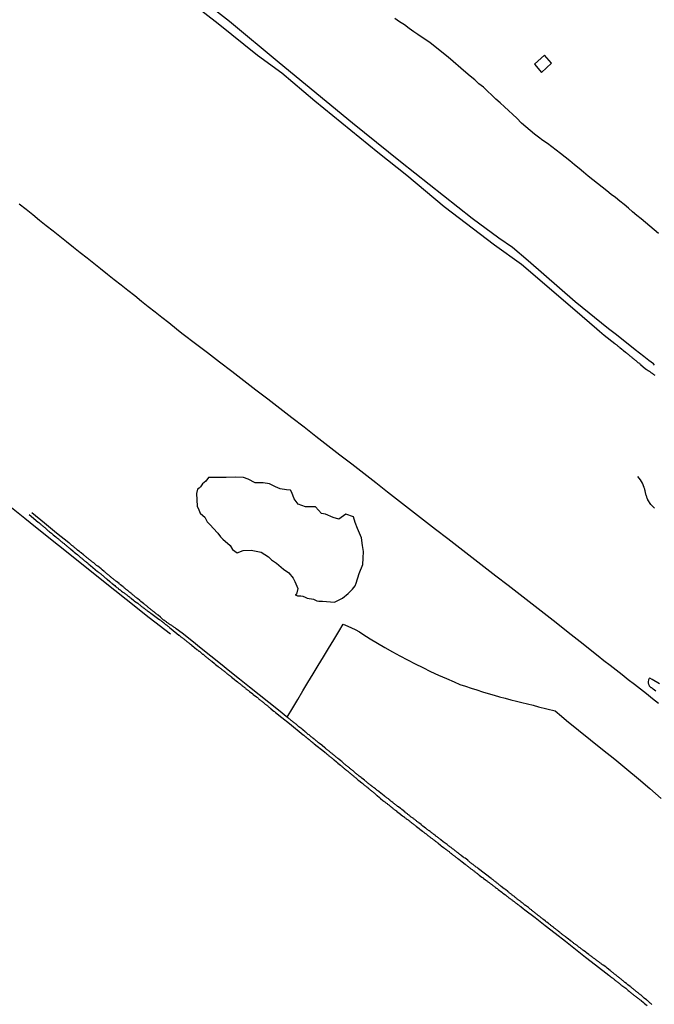
# Model space of a CAD drawing. Units: millimetres. Extents: x 190368 to 192777, y 1657663 to 1660436.
# Drawn here: x 190981 to 191230, y 1659616 to 1660002 of the extents above; entities that cross this region are included whole.
import ezdxf

# ---------------------------------------------------------------- set-up
doc = ezdxf.new("R2010")
doc.units = ezdxf.units.MM
for name, color, linetype in [('V-BANHADO', 102, 'Continuous'), ('V-EDIFICACAO', 7, 'Continuous'), ('V-LOTE', 1, 'Continuous'), ('V-REFERENCIA', 74, 'Continuous'), ('V-TALVEGUE', 140, 'Continuous')]:
    doc.layers.add(name, color=color, linetype=linetype)

msp = doc.modelspace()

# ---------------------------------------------------------------- linework, layer by layer
at = {"layer": 'V-BANHADO'}
msp.add_lwpolyline([(191050.73, 1659816.02), (191050.96, 1659811.1), (191051.63, 1659809.68), (191052.2, 1659808.36), (191053.21, 1659807.38), (191054, 1659806.72), (191054.9, 1659804.86), (191056.26, 1659803.55), (191057.27, 1659802.45), (191059.08, 1659800.48), (191060.2, 1659799.06), (191061.11, 1659798.08), (191063.93, 1659795.56), (191064.83, 1659794.03), (191066.63, 1659792.72), (191069.11, 1659793.7), (191072.16, 1659793.81), (191076.1, 1659793.04), (191079.04, 1659791.18), (191080.16, 1659789.98), (191082.19, 1659788.67), (191084.9, 1659786.37), (191086.93, 1659784.95), (191088.73, 1659782.76), (191089.3, 1659781.55), (191090.54, 1659778.71), (191089.97, 1659776.52), (191089.52, 1659776.3), (191089.83, 1659776.14), (191090.32, 1659775.91), (191091.68, 1659775.85), (191092.51, 1659775.69), (191093.34, 1659775.37), (191094.13, 1659774.95), (191096.69, 1659774.56), (191097.95, 1659773.95), (191098.71, 1659773.73), (191100.17, 1659773.79), (191104.89, 1659773.38), (191108.01, 1659774.99), (191110.26, 1659776.79), (191111.92, 1659778.46), (191112.98, 1659779.82), (191113.44, 1659780.78), (191114.57, 1659784.57), (191116.07, 1659788.21), (191116.2, 1659790.65), (191116.33, 1659793.22), (191115.94, 1659795.67), (191115.54, 1659798.62), (191113.95, 1659802.35), (191113.02, 1659804.67), (191112.36, 1659806.86), (191109.31, 1659807.88), (191106.66, 1659805.96), (191104.4, 1659806.6), (191101.36, 1659807.88), (191099.77, 1659808.14), (191097.46, 1659810.78), (191093.48, 1659810.78), (191090.7, 1659811.81), (191089.11, 1659813.99), (191088.18, 1659816.44), (191087.65, 1659817.34), (191086.06, 1659817.46), (191083.54, 1659817.85), (191081.68, 1659818.62), (191079.43, 1659819.78), (191076.91, 1659820.16), (191074.39, 1659820.16), (191073.73, 1659820.16), (191070.95, 1659821.71), (191069.22, 1659822.35), (191066.17, 1659822.48), (191062.37, 1659822.32), (191060.11, 1659822.32), (191058.52, 1659822.32), (191055.41, 1659822.25), (191054.35, 1659820.9), (191053.09, 1659819.87), (191052.29, 1659818.59), (191051.76, 1659818.14), (191051.1, 1659817.69), (191050.73, 1659816.02)], close=True, dxfattribs=at)
at = {"layer": 'V-EDIFICACAO'}
msp.add_lwpolyline([(191183.35, 1659984.62), (191186.2, 1659981.34), (191190.08, 1659984.97), (191187.29, 1659988.07), (191183.35, 1659984.62)], close=True, dxfattribs=at)
at = {"layer": 'V-LOTE'}
for points in [[(191232.09, 1659918.09), (191230.36, 1659919.52), (191228.68, 1659920.95), (191227, 1659922.38), (191225.32, 1659923.81), (191223.6, 1659925.16), (191221.92, 1659926.55), (191220.27, 1659927.98), (191218.6, 1659929.41), (191216.9, 1659930.78), (191215.23, 1659932.17), (191213.5, 1659933.46), (191211.82, 1659934.78), (191210.01, 1659936.27), (191208.18, 1659937.76), (191206.32, 1659939.19), (191204.49, 1659940.62), (191202.68, 1659942.15), (191200.87, 1659943.63), (191199.06, 1659945.11), (191197.25, 1659946.59), (191195.44, 1659948.07), (191193.63, 1659949.55), (191191.85, 1659950.79), (191190.15, 1659952.14), (191188.45, 1659953.42), (191186.69, 1659954.63), (191185.02, 1659955.87), (191183.35, 1659957.13), (191181.68, 1659958.56), (191180.01, 1659960.01), (191178.36, 1659961.44), (191176.52, 1659963.31), (191174.9, 1659964.82), (191173.23, 1659966.33), (191171.56, 1659967.84), (191169.89, 1659969.35), (191168.22, 1659970.86), (191166.6, 1659972.4), (191164.98, 1659973.94), (191163.36, 1659975.48), (191161.6, 1659976.9), (191159.95, 1659978.41), (191158.19, 1659979.86), (191156.43, 1659981.31), (191149.49, 1659987.26), (191142.48, 1659992.92), (191137.67, 1659996.18), (191136.07, 1659997.28), (191134.2, 1659998.62), (191132.33, 1659999.97), (191130.46, 1660001.23), (191128.59, 1660002.49)], [(191042.83, 1659880.5), (191039.81, 1659882.97), (191037.14, 1659885.09), (191034.47, 1659887.21), (191031.8, 1659889.33), (191029.13, 1659891.45), (191026.46, 1659893.57), (191023.79, 1659895.69), (191021.12, 1659897.81), (191018.45, 1659899.93), (191015.78, 1659902.05), (191013.11, 1659904.17), (191010.44, 1659906.29), (191007.77, 1659908.41), (191005.1, 1659910.53), (191002.43, 1659912.65), (190999.76, 1659914.77), (190997.09, 1659916.89), (190994.42, 1659919.01), (190991.77, 1659921.13), (190989.12, 1659923.25), (190986.47, 1659925.37), (190983.82, 1659927.49), (190981.17, 1659929.56)], [(191232.13, 1659733.6), (191229.71, 1659735.48), (191227.34, 1659737.35), (191224.97, 1659739.22), (191222.6, 1659741.09), (191220.21, 1659742.95), (191217.82, 1659744.81), (191215.43, 1659746.67), (191213.04, 1659748.53), (191210.66, 1659750.39), (191208.33, 1659752.24), (191201.34, 1659757.8), (191196.63, 1659761.51), (191191.88, 1659765.2), (191187.13, 1659768.89), (191182.47, 1659772.58), (191177.81, 1659776.27), (191173.03, 1659779.94), (191168.26, 1659783.61), (191163.55, 1659787.28), (191158.84, 1659790.95), (191154.13, 1659794.62), (191149.42, 1659798.29), (191144.58, 1659801.94), (191139.83, 1659805.59), (191135.14, 1659809.24), (191130.45, 1659812.89), (191125.76, 1659816.54), (191121.07, 1659820.19), (191116.38, 1659823.84), (191111.69, 1659827.49), (191107, 1659831.14), (191102.31, 1659834.79), (191097.62, 1659838.44), (191092.93, 1659842.09), (191088.2, 1659845.73), (191083.47, 1659849.37), (191078.74, 1659853.01), (191074.01, 1659856.65), (191069.28, 1659860.29), (191064.55, 1659863.93), (191059.82, 1659867.57), (191055.09, 1659871.21), (191050.31, 1659874.83), (191045.53, 1659878.45), (191044.99, 1659878.86), (191042.83, 1659880.5)], [(190978.05, 1659810.57), (190981.43, 1659807.88), (190983.3, 1659806.39), (190985.48, 1659804.61), (190992.13, 1659799.29), (190996.57, 1659795.75), (191000.99, 1659792.21), (191014.28, 1659781.58), (191023.15, 1659774.49), (191032.09, 1659767.4), (191040.5, 1659760.92)], [(191086.29, 1659728.28), (191088.49, 1659731.88), (191090.49, 1659735.2), (191092.42, 1659738.54), (191094.45, 1659741.88), (191096.48, 1659745.22), (191098.51, 1659748.56), (191100.54, 1659751.9), (191102.57, 1659755.24), (191104.58, 1659758.58), (191106.58, 1659761.92), (191108.3, 1659764.77), (191110.13, 1659763.99), (191113.04, 1659762.61), (191114.68, 1659761.72), (191116.04, 1659760.77), (191118.93, 1659759.04), (191121.81, 1659757.31), (191124.69, 1659755.58), (191127.62, 1659753.88), (191130.6, 1659752.32), (191133.5, 1659750.74), (191136.5, 1659749.21), (191139.55, 1659747.71), (191142.6, 1659746.21), (191145.68, 1659744.72), (191148.81, 1659743.35), (191151.89, 1659742.06), (191154.1, 1659741.09), (191156.33, 1659740.36), (191158.56, 1659739.63), (191160.79, 1659738.9), (191163.02, 1659738.17), (191165.27, 1659737.51), (191167.52, 1659736.91), (191169.7, 1659736.27), (191171.89, 1659735.65), (191174.09, 1659735.07), (191176.3, 1659734.56), (191178.48, 1659734), (191180.66, 1659733.44), (191182.84, 1659732.88), (191185.02, 1659732.32), (191191.53, 1659730.67), (191193.94, 1659728.6), (191195.98, 1659726.92), (191200.73, 1659723.12), (191205.43, 1659719.31), (191210.15, 1659715.5), (191214.87, 1659711.69), (191219.59, 1659707.88), (191224.19, 1659704.05), (191228.66, 1659700.2), (191233.16, 1659696.35)]]:
    msp.add_lwpolyline(points, dxfattribs=at)
at = {"layer": 'V-REFERENCIA'}
for points in [[(191041.86, 1660014.08), (191059.27, 1660000.48), (191074.62, 1659988.13), (191084.17, 1659981.19), (191097.14, 1659970.13), (191121.88, 1659949.97), (191133.25, 1659940.98), (191147.89, 1659928.73), (191167.7, 1659913.67), (191178.32, 1659906.1), (191199.18, 1659888.08), (191207.92, 1659880.63), (191208.91, 1659879.79), (191210.72, 1659878.23), (191214.95, 1659874.85), (191214.99, 1659874.85), (191215.03, 1659874.8), (191215.12, 1659874.74), (191215.18, 1659874.7), (191215.4, 1659874.55), (191215.59, 1659874.4), (191215.82, 1659874.23), (191216.03, 1659874.04), (191216.27, 1659873.84), (191216.48, 1659873.65), (191216.72, 1659873.48), (191216.91, 1659873.29), (191217.74, 1659872.65), (191218.02, 1659872.41), (191218.25, 1659872.22), (191218.36, 1659872.12), (191219.17, 1659871.46), (191219.45, 1659871.24), (191219.64, 1659871.07), (191219.88, 1659870.9), (191220.11, 1659870.71), (191220.37, 1659870.52), (191220.62, 1659870.3), (191220.86, 1659870.11), (191221.11, 1659869.9), (191221.37, 1659869.7), (191221.54, 1659869.56), (191221.8, 1659869.34), (191222.01, 1659869.13), (191222.25, 1659868.94), (191222.48, 1659868.75), (191222.71, 1659868.57), (191222.95, 1659868.38), (191223.16, 1659868.19), (191223.4, 1659868), (191223.63, 1659867.79), (191223.85, 1659867.63), (191224.02, 1659867.47), (191224.29, 1659867.27), (191224.53, 1659867.06), (191224.74, 1659866.89), (191224.98, 1659866.74), (191225, 1659866.72), (191225.07, 1659866.64), (191226.98, 1659864.95), (191227.28, 1659864.8), (191228.05, 1659864.35), (191228.2, 1659864.22), (191228.35, 1659864.11), (191228.52, 1659864.01), (191228.67, 1659863.88), (191228.82, 1659863.77), (191228.97, 1659863.67), (191229.09, 1659863.56), (191229.22, 1659863.45), (191229.37, 1659863.35), (191229.52, 1659863.24), (191229.67, 1659863.13), (191229.84, 1659863.03), (191229.99, 1659862.92), (191230.12, 1659862.81), (191230.27, 1659862.71), (191230.42, 1659862.6), (191230.57, 1659862.49)], [(191230.55, 1659866.42), (191230.05, 1659866.87), (191228.26, 1659868.23), (191226.26, 1659869.83), (191222.97, 1659872.46), (191220.17, 1659874.67), (191218.3, 1659876.12), (191215.53, 1659878.33), (191212.48, 1659880.63), (191199.42, 1659891.25), (191180.94, 1659907.36), (191174.72, 1659912.54), (191169.37, 1659916.27), (191158.89, 1659923.95), (191130.8, 1659946.24), (191111.99, 1659961.39), (191083.13, 1659985.11), (191063.73, 1660001.28), (191057.73, 1660005.94)], [(190985.04, 1659807.73), (190988.57, 1659804.75), (190988.61, 1659804.75), (190988.63, 1659804.73), (190988.67, 1659804.71), (190988.72, 1659804.67), (190988.76, 1659804.64), (190988.82, 1659804.6), (190989.01, 1659804.45), (190989.23, 1659804.26), (190989.44, 1659804.09), (190989.65, 1659803.9), (190989.89, 1659803.7), (190990.1, 1659803.53), (190990.3, 1659803.36), (190990.51, 1659803.19), (190990.72, 1659803.02), (190990.93, 1659802.83), (190991.17, 1659802.64), (190991.36, 1659802.49), (190991.6, 1659802.3), (190991.85, 1659802.08), (190992.02, 1659801.91), (190992.3, 1659801.68), (190992.54, 1659801.44), (190992.73, 1659801.29), (190992.96, 1659801.1), (190993.07, 1659801), (190993.82, 1659800.42), (190994.11, 1659800.18), (190994.35, 1659799.99), (190994.48, 1659799.84), (190995.57, 1659798.97), (190995.87, 1659798.73), (190996.06, 1659798.56), (190996.29, 1659798.37), (190996.53, 1659798.18), (190996.74, 1659797.99), (190996.95, 1659797.79), (190997.23, 1659797.6), (190997.4, 1659797.43), (190997.64, 1659797.24), (190997.89, 1659797.03), (190998.13, 1659796.85), (190998.32, 1659796.7), (190998.55, 1659796.52), (190998.77, 1659796.36), (190998.94, 1659796.19), (190999.19, 1659795.98), (190999.43, 1659795.79), (190999.64, 1659795.6), (190999.87, 1659795.4), (191000.09, 1659795.21), (191000.35, 1659795.02), (191000.54, 1659794.85), (191000.77, 1659794.66), (191001.03, 1659794.44), (191001.22, 1659794.25), (191002.29, 1659793.4), (191002.54, 1659793.18), (191002.71, 1659793.02), (191003.7, 1659792.27), (191003.97, 1659792.03), (191004.21, 1659791.82), (191004.46, 1659791.63), (191004.72, 1659791.41), (191005, 1659791.14), (191005.25, 1659790.94), (191005.45, 1659790.77), (191005.7, 1659790.58), (191005.91, 1659790.37), (191006.15, 1659790.2), (191006.36, 1659790), (191006.56, 1659789.86), (191006.81, 1659789.64), (191007.05, 1659789.45), (191007.24, 1659789.3), (191007.47, 1659789.09), (191007.69, 1659788.98), (191007.88, 1659788.79), (191008.13, 1659788.6), (191008.35, 1659788.4), (191008.46, 1659788.28), (191009.11, 1659787.8), (191011.86, 1659785.47), (191011.93, 1659785.42), (191012.1, 1659785.27), (191012.38, 1659785.08), (191012.64, 1659784.86), (191012.89, 1659784.65), (191013.15, 1659784.44), (191013.4, 1659784.22), (191013.66, 1659784.01), (191013.92, 1659783.8), (191014.17, 1659783.58), (191014.43, 1659783.37), (191014.68, 1659783.16), (191014.94, 1659782.94), (191015.2, 1659782.73), (191015.45, 1659782.51), (191015.6, 1659782.35), (191016.69, 1659781.45), (191017.03, 1659781.17), (191017.29, 1659781), (191017.5, 1659780.81), (191017.57, 1659780.73), (191018.63, 1659779.87), (191018.97, 1659779.57), (191019.25, 1659779.38), (191019.47, 1659779.19), (191019.72, 1659778.99), (191019.94, 1659778.84), (191020.17, 1659778.63), (191020.47, 1659778.4), (191020.77, 1659778.16), (191021.07, 1659777.95), (191021.34, 1659777.72), (191021.64, 1659777.48), (191021.86, 1659777.35), (191022.11, 1659777.18), (191022.37, 1659776.99), (191022.58, 1659776.82), (191022.82, 1659776.63), (191023.09, 1659776.41), (191023.37, 1659776.2), (191023.62, 1659775.99), (191023.9, 1659775.79), (191024.16, 1659775.6), (191024.37, 1659775.45), (191024.59, 1659775.26), (191024.84, 1659775.09), (191025.06, 1659774.96), (191025.12, 1659774.92), (191026.16, 1659774.04), (191026.38, 1659773.81), (191027.64, 1659772.94), (191028, 1659772.66), (191028.22, 1659772.49), (191028.47, 1659772.32), (191028.73, 1659772.1), (191028.94, 1659771.93), (191029.2, 1659771.72), (191029.41, 1659771.55), (191029.62, 1659771.4), (191029.86, 1659771.21), (191030.16, 1659770.97), (191030.45, 1659770.74), (191030.73, 1659770.52), (191030.95, 1659770.35), (191031.2, 1659770.18), (191031.42, 1659770.03), (191031.65, 1659769.84), (191031.95, 1659769.65), (191032.27, 1659769.41), (191032.53, 1659769.24), (191032.78, 1659769.05), (191032.8, 1659769.03), (191035.94, 1659766.69), (191036.04, 1659766.68), (191036.11, 1659766.62), (191036.24, 1659766.53), (191036.38, 1659766.39), (191036.58, 1659766.25), (191036.73, 1659766.13), (191036.88, 1659766.02), (191037.02, 1659765.87), (191037.22, 1659765.76), (191037.37, 1659765.66), (191037.49, 1659765.55), (191037.65, 1659765.42), (191037.77, 1659765.34), (191037.9, 1659765.23), (191038.03, 1659765.13), (191038.16, 1659765.02), (191038.3, 1659764.89), (191038.48, 1659764.76), (191038.6, 1659764.66), (191038.73, 1659764.55), (191038.88, 1659764.44), (191039.05, 1659764.31), (191039.23, 1659764.16), (191039.35, 1659764.06), (191039.5, 1659763.93), (191039.69, 1659763.8), (191039.82, 1659763.67), (191039.99, 1659763.57), (191040.12, 1659763.44), (191040.76, 1659762.87), (191043.85, 1659760.46), (191043.9, 1659760.41), (191043.96, 1659760.37), (191044, 1659760.32), (191044.11, 1659760.24), (191044.15, 1659760.22), (191044.19, 1659760.18), (191044.3, 1659760.09), (191044.45, 1659759.96), (191044.62, 1659759.81), (191044.81, 1659759.66), (191044.98, 1659759.53), (191045.18, 1659759.38), (191045.37, 1659759.24), (191045.56, 1659759.09), (191045.71, 1659758.96), (191045.84, 1659758.85), (191045.99, 1659758.72), (191046.18, 1659758.57), (191046.35, 1659758.43), (191046.5, 1659758.32), (191046.65, 1659758.19), (191046.82, 1659758.08), (191046.99, 1659757.98), (191047.14, 1659757.83), (191047.33, 1659757.7), (191047.5, 1659757.53), (191047.7, 1659757.38), (191047.89, 1659757.23), (191048.08, 1659757.08), (191048.25, 1659756.95), (191048.4, 1659756.84), (191048.53, 1659756.72), (191048.74, 1659756.59), (191048.81, 1659756.55), (191049.66, 1659755.8), (191049.87, 1659755.63), (191049.96, 1659755.55), (191050.92, 1659754.8), (191051.13, 1659754.63), (191051.3, 1659754.5), (191051.49, 1659754.33), (191051.69, 1659754.2), (191051.86, 1659754.09), (191052.01, 1659753.96), (191052.13, 1659753.86), (191052.29, 1659753.73), (191052.43, 1659753.62), (191052.6, 1659753.45), (191052.82, 1659753.28), (191052.96, 1659753.16), (191053.14, 1659753), (191053.29, 1659752.9), (191053.43, 1659752.77), (191053.59, 1659752.66), (191053.73, 1659752.54), (191053.86, 1659752.45), (191053.99, 1659752.32), (191054.16, 1659752.19), (191054.31, 1659752.09), (191054.46, 1659751.96), (191054.63, 1659751.83), (191054.78, 1659751.7), (191054.97, 1659751.55), (191055.16, 1659751.38), (191055.33, 1659751.26), (191055.49, 1659751.13), (191055.61, 1659751.02), (191055.78, 1659750.85), (191055.98, 1659750.72), (191056.14, 1659750.58), (191056.27, 1659750.46), (191056.49, 1659750.32), (191056.68, 1659750.21), (191056.74, 1659750.17), (191057.74, 1659749.31), (191057.96, 1659749.16), (191058.11, 1659749.04), (191058.22, 1659748.93), (191059.26, 1659748.1), (191059.52, 1659747.9), (191059.71, 1659747.76), (191059.86, 1659747.63), (191060.03, 1659747.48), (191060.22, 1659747.33), (191060.35, 1659747.22), (191060.5, 1659747.09), (191060.71, 1659746.94), (191060.88, 1659746.8), (191061.08, 1659746.64), (191061.22, 1659746.54), (191061.44, 1659746.39), (191061.63, 1659746.24), (191061.76, 1659746.13), (191061.95, 1659745.98), (191062.14, 1659745.84), (191062.33, 1659745.68), (191062.46, 1659745.58), (191062.63, 1659745.43), (191062.82, 1659745.28), (191063.02, 1659745.13), (191063.18, 1659744.98), (191063.34, 1659744.85), (191063.53, 1659744.7), (191063.7, 1659744.57), (191063.89, 1659744.43), (191064.06, 1659744.3), (191064.25, 1659744.13), (191064.45, 1659744), (191064.51, 1659743.96), (191065.49, 1659743.1), (191065.73, 1659742.93), (191065.83, 1659742.83), (191066.86, 1659742.06), (191067.09, 1659741.87), (191067.26, 1659741.74), (191067.46, 1659741.59), (191067.62, 1659741.42), (191067.82, 1659741.29), (191067.97, 1659741.16), (191068.12, 1659741.06), (191068.31, 1659740.88), (191068.52, 1659740.73), (191068.71, 1659740.59), (191068.86, 1659740.46), (191069.05, 1659740.29), (191069.25, 1659740.14), (191069.42, 1659740.01), (191069.61, 1659739.86), (191069.78, 1659739.73), (191069.97, 1659739.56), (191070.14, 1659739.41), (191070.33, 1659739.26), (191070.51, 1659739.13), (191070.7, 1659738.98), (191070.89, 1659738.84), (191071.11, 1659738.69), (191071.3, 1659738.56), (191071.46, 1659738.41), (191071.53, 1659738.35), (191072.79, 1659737.34), (191072.81, 1659737.33), (191072.96, 1659737.15), (191074.22, 1659736.19), (191074.43, 1659736.02), (191074.61, 1659735.89), (191074.75, 1659735.78), (191074.92, 1659735.64), (191075.12, 1659735.48), (191075.27, 1659735.36), (191075.46, 1659735.21), (191075.65, 1659735.06), (191075.8, 1659734.93), (191076.01, 1659734.8), (191076.16, 1659734.67), (191076.35, 1659734.53), (191076.53, 1659734.38), (191076.67, 1659734.25), (191076.86, 1659734.1), (191077.04, 1659733.95), (191077.21, 1659733.8), (191077.4, 1659733.65), (191077.59, 1659733.5), (191077.74, 1659733.37), (191077.93, 1659733.22), (191078.1, 1659733.07), (191078.3, 1659732.92), (191078.46, 1659732.8), (191078.66, 1659732.63), (191078.81, 1659732.5), (191078.98, 1659732.37), (191079.17, 1659732.22), (191079.34, 1659732.09), (191079.53, 1659731.94), (191079.7, 1659731.79), (191079.89, 1659731.62), (191079.94, 1659731.56), (191081.07, 1659730.64), (191081.28, 1659730.49), (191081.47, 1659730.34), (191081.58, 1659730.24), (191081.74, 1659730.11), (191084.24, 1659728.05), (191087.19, 1659725.72), (191092.59, 1659721.33), (191092.59, 1659721.29), (191092.63, 1659721.27), (191092.7, 1659721.21), (191092.85, 1659721.1), (191092.97, 1659720.98), (191093.1, 1659720.89), (191093.21, 1659720.81), (191093.34, 1659720.68), (191093.47, 1659720.57), (191093.62, 1659720.46), (191093.74, 1659720.36), (191093.87, 1659720.25), (191093.98, 1659720.17), (191094.11, 1659720.04), (191094.24, 1659719.95), (191094.34, 1659719.84), (191094.51, 1659719.72), (191094.66, 1659719.59), (191094.77, 1659719.5), (191094.89, 1659719.42), (191095.02, 1659719.31), (191095.17, 1659719.22), (191095.3, 1659719.12), (191095.41, 1659719.03), (191095.53, 1659718.93), (191095.66, 1659718.82), (191095.79, 1659718.74), (191095.92, 1659718.63), (191096.03, 1659718.52), (191096.18, 1659718.41), (191096.3, 1659718.31), (191096.43, 1659718.2), (191096.58, 1659718.1), (191096.69, 1659717.99), (191096.84, 1659717.88), (191096.95, 1659717.78), (191100.92, 1659714.61), (191100.98, 1659714.53), (191101.06, 1659714.47), (191101.1, 1659714.44), (191101.15, 1659714.4), (191101.36, 1659714.23), (191101.58, 1659714.04), (191101.79, 1659713.85), (191102.02, 1659713.66), (191102.26, 1659713.44), (191102.52, 1659713.25), (191102.73, 1659713.1), (191102.92, 1659712.91), (191103.18, 1659712.72), (191103.45, 1659712.5), (191103.69, 1659712.29), (191103.96, 1659712.08), (191104.2, 1659711.86), (191104.46, 1659711.67), (191104.71, 1659711.42), (191105.69, 1659710.67), (191106.02, 1659710.41), (191106.21, 1659710.22), (191107.19, 1659709.43), (191107.51, 1659709.15), (191107.72, 1659708.98), (191107.94, 1659708.79), (191108.12, 1659708.62), (191108.34, 1659708.45), (191108.57, 1659708.24), (191108.77, 1659708.09), (191109, 1659707.88), (191109.26, 1659707.68), (191109.52, 1659707.49), (191109.51, 1659707.47), (191109.66, 1659707.38), (191109.71, 1659707.34), (191109.92, 1659707.15), (191110.16, 1659706.98), (191110.37, 1659706.78), (191110.58, 1659706.61), (191110.82, 1659706.42), (191111.09, 1659706.19), (191111.33, 1659705.99), (191111.6, 1659705.76), (191111.86, 1659705.55), (191112.05, 1659705.38), (191112.33, 1659705.16), (191112.52, 1659704.99), (191112.73, 1659704.82), (191112.97, 1659704.61), (191113.23, 1659704.44), (191113.25, 1659704.42), (191114.12, 1659703.65), (191114.42, 1659703.43), (191114.49, 1659703.35), (191115.6, 1659702.45), (191115.92, 1659702.2), (191116.13, 1659702.03), (191116.34, 1659701.83), (191116.58, 1659701.64), (191116.83, 1659701.45), (191117.05, 1659701.26), (191117.34, 1659701.04), (191117.56, 1659700.85), (191117.77, 1659700.66), (191118.05, 1659700.43), (191118.28, 1659700.25), (191118.52, 1659700.04), (191118.8, 1659699.81), (191119.05, 1659699.64), (191119.31, 1659699.4), (191119.54, 1659699.23), (191119.78, 1659699.04), (191120.01, 1659698.83), (191120.23, 1659698.68), (191120.42, 1659698.48), (191120.67, 1659698.29), (191120.89, 1659698.1), (191121.16, 1659697.87), (191121.4, 1659697.67), (191121.68, 1659697.46), (191121.7, 1659697.44), (191122.51, 1659696.69), (191122.83, 1659696.44), (191122.89, 1659696.35), (191123.92, 1659695.54), (191124.24, 1659695.28), (191124.45, 1659695.15), (191124.67, 1659694.96), (191124.88, 1659694.79), (191125.09, 1659694.62), (191125.31, 1659694.45), (191125.52, 1659694.28), (191125.73, 1659694.11), (191125.92, 1659693.96), (191126.16, 1659693.77), (191126.44, 1659693.55), (191126.67, 1659693.39), (191126.9, 1659693.17), (191127.14, 1659692.98), (191127.4, 1659692.76), (191127.61, 1659692.61), (191127.82, 1659692.44), (191128.06, 1659692.25), (191128.31, 1659692.04), (191128.55, 1659691.91), (191128.76, 1659691.74), (191128.98, 1659691.57), (191129.21, 1659691.4), (191129.29, 1659691.32), (191130.23, 1659690.59), (191130.55, 1659690.37), (191130.6, 1659690.33), (191131.64, 1659689.48), (191131.96, 1659689.24), (191132.18, 1659689.07), (191132.41, 1659688.9), (191132.64, 1659688.71), (191132.86, 1659688.56), (191133.07, 1659688.37), (191133.33, 1659688.2), (191133.56, 1659688.05), (191133.77, 1659687.88), (191134.05, 1659687.66), (191134.27, 1659687.49), (191134.48, 1659687.32), (191134.69, 1659687.15), (191134.91, 1659687), (191135.12, 1659686.83), (191135.31, 1659686.68), (191135.55, 1659686.49), (191135.78, 1659686.3), (191136.04, 1659686.11), (191136.27, 1659685.94), (191136.5, 1659685.75), (191136.72, 1659685.57), (191136.95, 1659685.38), (191137.08, 1659685.26), (191138.11, 1659684.49), (191138.36, 1659684.23), (191139.43, 1659683.46), (191139.75, 1659683.23), (191139.96, 1659683.06), (191140.2, 1659682.88), (191140.41, 1659682.71), (191140.6, 1659682.54), (191140.84, 1659682.39), (191141.09, 1659682.18), (191141.33, 1659681.99), (191141.56, 1659681.82), (191141.82, 1659681.6), (191142.06, 1659681.41), (191142.31, 1659681.22), (191142.52, 1659681.05), (191142.74, 1659680.9), (191142.99, 1659680.71), (191143.18, 1659680.54), (191143.4, 1659680.41), (191143.61, 1659680.24), (191143.83, 1659680.11), (191144.02, 1659679.94), (191144.25, 1659679.77), (191144.44, 1659679.6), (191144.68, 1659679.41), (191144.93, 1659679.24), (191145.17, 1659679.04), (191145.45, 1659678.85), (191145.6, 1659678.73), (191146.49, 1659678.02), (191146.51, 1659678), (191146.75, 1659677.75), (191147.71, 1659677.08), (191148.01, 1659676.85), (191148.22, 1659676.68), (191148.48, 1659676.48), (191148.69, 1659676.35), (191148.88, 1659676.18), (191149.09, 1659676.02), (191149.38, 1659675.8), (191149.61, 1659675.63), (191149.84, 1659675.44), (191150.1, 1659675.2), (191150.33, 1659675.03), (191150.57, 1659674.84), (191150.78, 1659674.67), (191150.99, 1659674.5), (191151.25, 1659674.29), (191151.46, 1659674.12), (191151.72, 1659673.95), (191151.91, 1659673.79), (191152.1, 1659673.63), (191152.32, 1659673.48), (191152.51, 1659673.32), (191152.74, 1659673.13), (191152.96, 1659672.98), (191153.17, 1659672.81), (191153.39, 1659672.68), (191153.54, 1659672.6), (191154.54, 1659671.77), (191154.86, 1659671.53), (191154.99, 1659671.39), (191156.14, 1659670.53), (191156.44, 1659670.29), (191156.67, 1659670.1), (191156.93, 1659669.91), (191157.12, 1659669.74), (191157.33, 1659669.59), (191157.56, 1659669.4), (191157.78, 1659669.21), (191157.97, 1659669.06), (191158.25, 1659668.89), (191158.47, 1659668.74), (191158.66, 1659668.57), (191158.91, 1659668.38), (191159.15, 1659668.2), (191159.34, 1659668.03), (191159.57, 1659667.86), (191159.79, 1659667.73), (191159.98, 1659667.56), (191160.26, 1659667.35), (191160.49, 1659667.16), (191160.74, 1659666.97), (191160.98, 1659666.8), (191161.22, 1659666.6), (191161.47, 1659666.41), (191161.71, 1659666.27), (191161.73, 1659666.27), (191162.69, 1659665.47), (191162.99, 1659665.24), (191163.2, 1659665.11), (191163.22, 1659665.09), (191164.2, 1659664.36), (191164.53, 1659664.11), (191164.69, 1659663.98), (191164.91, 1659663.83), (191165.12, 1659663.64), (191165.36, 1659663.47), (191165.57, 1659663.32), (191165.78, 1659663.15), (191165.97, 1659663), (191166.21, 1659662.83), (191166.42, 1659662.66), (191166.66, 1659662.48), (191166.87, 1659662.31), (191167.08, 1659662.15), (191167.3, 1659662), (191167.51, 1659661.82), (191167.77, 1659661.63), (191167.96, 1659661.48), (191168.15, 1659661.33), (191168.43, 1659661.14), (191168.71, 1659660.97), (191168.9, 1659660.82), (191169.11, 1659660.63), (191169.15, 1659660.59), (191170.58, 1659659.52), (191170.9, 1659659.28), (191171.03, 1659659.14), (191172.01, 1659658.43), (191172.29, 1659658.2), (191172.53, 1659658.03), (191172.74, 1659657.84), (191172.93, 1659657.71), (191173.1, 1659657.56), (191173.36, 1659657.36), (191173.57, 1659657.22), (191173.76, 1659657.06), (191173.97, 1659656.92), (191174.23, 1659656.72), (191174.47, 1659656.53), (191174.7, 1659656.36), (191174.91, 1659656.17), (191175.13, 1659656.02), (191175.36, 1659655.83), (191175.58, 1659655.68), (191175.79, 1659655.53), (191176, 1659655.36), (191176.22, 1659655.21), (191176.43, 1659655.04), (191176.66, 1659654.87), (191176.86, 1659654.7), (191177.07, 1659654.55), (191177.28, 1659654.38), (191177.5, 1659654.23), (191177.71, 1659654.06), (191177.99, 1659653.87), (191179.14, 1659653.01), (191179.44, 1659652.78), (191179.57, 1659652.65), (191179.61, 1659652.62), (191183.6, 1659649.58), (191187.54, 1659646.49), (191191.48, 1659643.4), (191195.56, 1659640.31), (191199.55, 1659637.2), (191203.44, 1659634.08), (191207.34, 1659630.96), (191212.62, 1659626.9), (191212.75, 1659626.81), (191212.86, 1659626.7), (191212.94, 1659626.64), (191212.98, 1659626.62), (191213.02, 1659626.57), (191213.09, 1659626.55), (191213.2, 1659626.47), (191213.41, 1659626.29), (191213.69, 1659626.08), (191213.95, 1659625.87), (191214.14, 1659625.72), (191214.39, 1659625.53), (191214.63, 1659625.36), (191214.82, 1659625.16), (191215.1, 1659624.97), (191215.33, 1659624.78), (191215.61, 1659624.57), (191215.84, 1659624.4), (191216.1, 1659624.18), (191216.38, 1659623.95), (191216.61, 1659623.76), (191216.89, 1659623.54), (191217.12, 1659623.35), (191217.33, 1659623.18), (191217.59, 1659622.99), (191217.72, 1659622.86), (191218.83, 1659622.05), (191219.15, 1659621.82), (191219.2, 1659621.8), (191219.96, 1659621.14), (191220.22, 1659620.9), (191220.54, 1659620.62), (191220.81, 1659620.41), (191221.07, 1659620.21), (191221.29, 1659620.02), (191221.5, 1659619.87), (191221.76, 1659619.66), (191221.97, 1659619.49), (191222.18, 1659619.34), (191222.42, 1659619.15), (191222.71, 1659618.93), (191222.97, 1659618.76), (191223.22, 1659618.55), (191223.46, 1659618.36), (191223.7, 1659618.17), (191223.95, 1659617.97), (191224.19, 1659617.8), (191224.4, 1659617.63), (191224.62, 1659617.44), (191224.87, 1659617.23), (191225.08, 1659617.1), (191225.21, 1659617.02), (191226.15, 1659616.22), (191226.49, 1659615.95), (191226.62, 1659615.82), (191227.68, 1659615)], [(191229.48, 1659615.45), (191229.29, 1659615.63), (191229.03, 1659615.84), (191228.86, 1659615.99), (191227.98, 1659616.74), (191227.71, 1659616.97), (191227.47, 1659617.16), (191227.37, 1659617.27), (191226.49, 1659617.97), (191226.21, 1659618.21), (191225.98, 1659618.4), (191225.74, 1659618.61), (191225.49, 1659618.83), (191225.23, 1659619.04), (191225, 1659619.21), (191224.81, 1659619.36), (191224.55, 1659619.55), (191224.29, 1659619.77), (191224.06, 1659619.98), (191223.82, 1659620.17), (191223.59, 1659620.36), (191223.35, 1659620.56), (191223.14, 1659620.73), (191222.95, 1659620.94), (191222.74, 1659621.11), (191222.56, 1659621.26), (191222.31, 1659621.43), (191222.16, 1659621.58), (191221.93, 1659621.75), (191221.75, 1659621.9), (191221.5, 1659622.09), (191221.35, 1659622.22), (191221.12, 1659622.41), (191220.97, 1659622.56), (191220.07, 1659623.22), (191219.79, 1659623.41), (191219.64, 1659623.55), (191219.56, 1659623.63), (191218.89, 1659624.12), (191218.64, 1659624.33), (191218.4, 1659624.52), (191218.21, 1659624.7), (191218, 1659624.87), (191217.85, 1659625), (191217.62, 1659625.16), (191217.44, 1659625.32), (191217.21, 1659625.51), (191216.97, 1659625.68), (191216.74, 1659625.85), (191216.5, 1659626.04), (191216.27, 1659626.25), (191216.01, 1659626.47), (191215.76, 1659626.68), (191215.5, 1659626.89), (191215.23, 1659627.08), (191215.03, 1659627.24), (191214.8, 1659627.4), (191214.65, 1659627.53), (191214.44, 1659627.7), (191214.24, 1659627.86), (191214.03, 1659628.02), (191213.86, 1659628.17), (191213.62, 1659628.37), (191213.39, 1659628.56), (191213.16, 1659628.75), (191213.07, 1659628.84), (191211.94, 1659629.75), (191211.64, 1659629.96), (191211.47, 1659630.09), (191211.41, 1659630.16), (191210.4, 1659630.88), (191210.11, 1659631.03), (191209.95, 1659631.16), (191209.72, 1659631.33), (191209.53, 1659631.48), (191209.27, 1659631.65), (191209.06, 1659631.84), (191208.82, 1659632.01), (191208.61, 1659632.16), (191208.44, 1659632.29), (191208.2, 1659632.46), (191207.95, 1659632.63), (191207.71, 1659632.83), (191207.46, 1659633.02), (191207.29, 1659633.12), (191207.05, 1659633.32), (191206.8, 1659633.49), (191206.56, 1659633.68), (191206.31, 1659633.87), (191206.11, 1659634), (191205.9, 1659634.17), (191205.66, 1659634.36), (191205.41, 1659634.55), (191205.24, 1659634.68), (191204.98, 1659634.81), (191204.83, 1659634.96), (191204.71, 1659635.03), (191203.87, 1659635.69), (191203.85, 1659635.7), (191203.6, 1659635.96), (191202.68, 1659636.58), (191202.4, 1659636.82), (191202.16, 1659636.99), (191201.95, 1659637.16), (191201.72, 1659637.33), (191201.48, 1659637.5), (191201.27, 1659637.67), (191201.03, 1659637.84), (191200.82, 1659638.01), (191200.59, 1659638.18), (191200.35, 1659638.35), (191200.14, 1659638.54), (191199.91, 1659638.67), (191199.73, 1659638.8), (191199.52, 1659638.97), (191199.33, 1659639.12), (191199.09, 1659639.31), (191198.88, 1659639.44), (191198.69, 1659639.59), (191198.45, 1659639.78), (191198.26, 1659639.93), (191198, 1659640.12), (191197.75, 1659640.31), (191197.58, 1659640.49), (191196.64, 1659641.17), (191196.34, 1659641.4), (191196.25, 1659641.47), (191195.51, 1659642.06), (191195.25, 1659642.28), (191195.04, 1659642.43), (191194.87, 1659642.53), (191194.65, 1659642.68), (191194.46, 1659642.83), (191194.27, 1659642.98), (191194.1, 1659643.15), (191193.89, 1659643.3), (191193.69, 1659643.45), (191193.48, 1659643.62), (191193.29, 1659643.77), (191193.07, 1659643.96), (191192.86, 1659644.16), (191192.65, 1659644.3), (191192.47, 1659644.43), (191192.29, 1659644.6), (191192.07, 1659644.78), (191191.84, 1659644.92), (191191.65, 1659645.09), (191191.43, 1659645.27), (191191.26, 1659645.41), (191191.05, 1659645.59), (191190.81, 1659645.76), (191190.64, 1659645.91), (191190.43, 1659646.08), (191190.21, 1659646.22), (191190.02, 1659646.35), (191189.81, 1659646.5), (191189.64, 1659646.65), (191189.45, 1659646.8), (191189.24, 1659646.97), (191189.06, 1659647.1), (191188.89, 1659647.27), (191188.25, 1659647.74), (191188, 1659647.95), (191187.74, 1659648.12), (191187.72, 1659648.13), (191186.93, 1659648.79), (191186.65, 1659649), (191186.46, 1659649.17), (191186.27, 1659649.34), (191186.05, 1659649.49), (191185.86, 1659649.64), (191185.67, 1659649.81), (191185.48, 1659649.96), (191185.27, 1659650.11), (191185.09, 1659650.22), (191184.88, 1659650.39), (191184.67, 1659650.56), (191184.45, 1659650.73), (191184.24, 1659650.9), (191184.03, 1659651.07), (191183.81, 1659651.24), (191183.58, 1659651.41), (191183.36, 1659651.58), (191183.17, 1659651.75), (191182.94, 1659651.9), (191182.74, 1659652.07), (191182.56, 1659652.22), (191182.36, 1659652.37), (191182.17, 1659652.54), (191181.96, 1659652.69), (191181.76, 1659652.84), (191181.57, 1659653.01), (191181.36, 1659653.2), (191181.14, 1659653.38), (191181.06, 1659653.46), (191180.23, 1659654.06), (191179.93, 1659654.27), (191179.72, 1659654.4), (191179.65, 1659654.42), (191179.03, 1659654.98), (191178.76, 1659655.19), (191178.56, 1659655.36), (191178.37, 1659655.51), (191178.18, 1659655.66), (191177.99, 1659655.81), (191177.82, 1659655.94), (191177.63, 1659656.11), (191177.43, 1659656.25), (191177.22, 1659656.4), (191177.03, 1659656.55), (191176.84, 1659656.7), (191176.64, 1659656.85), (191176.45, 1659657.02), (191176.26, 1659657.19), (191176.05, 1659657.34), (191175.9, 1659657.47), (191175.68, 1659657.62), (191175.49, 1659657.79), (191175.28, 1659657.92), (191175.09, 1659658.07), (191174.87, 1659658.24), (191174.66, 1659658.39), (191174.46, 1659658.56), (191174.26, 1659658.71), (191174.08, 1659658.86), (191173.89, 1659659.01), (191173.7, 1659659.18), (191173.49, 1659659.33), (191173.29, 1659659.48), (191173.1, 1659659.63), (191172.95, 1659659.8), (191172.91, 1659659.84), (191171.97, 1659660.52), (191171.69, 1659660.71), (191171.5, 1659660.8), (191170.37, 1659661.76), (191170.07, 1659661.97), (191169.9, 1659662.12), (191169.71, 1659662.27), (191169.52, 1659662.44), (191169.35, 1659662.59), (191169.13, 1659662.76), (191168.96, 1659662.89), (191168.75, 1659663.06), (191168.53, 1659663.23), (191168.32, 1659663.4), (191168.13, 1659663.55), (191167.92, 1659663.72), (191167.7, 1659663.9), (191167.49, 1659664.06), (191167.3, 1659664.19), (191167.11, 1659664.34), (191166.93, 1659664.49), (191166.75, 1659664.64), (191166.55, 1659664.79), (191166.34, 1659664.96), (191161.47, 1659668.67), (191161.45, 1659668.74), (191161.39, 1659668.78), (191161.34, 1659668.81), (191161.26, 1659668.87), (191161.03, 1659669.06), (191160.83, 1659669.21), (191160.56, 1659669.4), (191160.36, 1659669.53), (191160.08, 1659669.72), (191159.85, 1659669.91), (191159.59, 1659670.13), (191159.34, 1659670.34), (191159.08, 1659670.51), (191158.82, 1659670.72), (191158.57, 1659670.91), (191158.31, 1659671.11), (191158.06, 1659671.34), (191157.82, 1659671.51), (191157.61, 1659671.71), (191157.36, 1659671.9), (191157.21, 1659672.07), (191156.16, 1659672.83), (191155.84, 1659673.07), (191155.52, 1659673.26), (191155.46, 1659673.29), (191154.67, 1659673.92), (191154.33, 1659674.18), (191154.13, 1659674.33), (191153.88, 1659674.54), (191153.62, 1659674.74), (191153.39, 1659674.93), (191153.17, 1659675.1), (191152.93, 1659675.29), (191152.7, 1659675.46), (191152.49, 1659675.61), (191152.21, 1659675.82), (191151.95, 1659676.02), (191151.7, 1659676.23), (191151.44, 1659676.42), (191151.19, 1659676.61), (191150.93, 1659676.8), (191150.65, 1659677.02), (191150.4, 1659677.19), (191150.14, 1659677.38), (191149.95, 1659677.53), (191149.69, 1659677.72), (191149.48, 1659677.89), (191149.24, 1659678.08), (191149.08, 1659678.26), (191147.99, 1659679.04), (191147.67, 1659679.26), (191147.56, 1659679.3), (191146.68, 1659680.05), (191146.35, 1659680.32), (191146.15, 1659680.5), (191145.88, 1659680.71), (191145.68, 1659680.84), (191145.42, 1659681.01), (191145.15, 1659681.2), (191144.93, 1659681.37), (191144.68, 1659681.56), (191144.48, 1659681.73), (191144.23, 1659681.92), (191143.93, 1659682.14), (191143.72, 1659682.31), (191143.46, 1659682.5), (191143.23, 1659682.69), (191142.95, 1659682.91), (191142.65, 1659683.12), (191142.4, 1659683.33), (191142.1, 1659683.55), (191141.84, 1659683.74), (191141.58, 1659683.95), (191141.31, 1659684.16), (191141.09, 1659684.31), (191140.86, 1659684.51), (191140.63, 1659684.66), (191140.6, 1659684.66), (191139.58, 1659685.45), (191139.26, 1659685.7), (191139.04, 1659685.9), (191138.98, 1659685.94), (191138.25, 1659686.56), (191137.92, 1659686.81), (191137.68, 1659686.98), (191137.47, 1659687.15), (191137.25, 1659687.3), (191137.04, 1659687.5), (191136.83, 1659687.64), (191136.65, 1659687.79), (191136.4, 1659688.01), (191136.21, 1659688.13), (191135.97, 1659688.33), (191135.72, 1659688.52), (191135.51, 1659688.67), (191135.31, 1659688.82), (191135.04, 1659689.01), (191134.86, 1659689.16), (191134.61, 1659689.35), (191134.39, 1659689.54), (191134.18, 1659689.71), (191133.97, 1659689.86), (191133.73, 1659690.06), (191133.5, 1659690.25), (191133.28, 1659690.42), (191133.07, 1659690.59), (191132.84, 1659690.78), (191132.56, 1659691), (191132.45, 1659691.1), (191131.36, 1659691.93), (191131.02, 1659692.19), (191130.81, 1659692.36), (191130.75, 1659692.43), (191129.98, 1659692.98), (191129.66, 1659693.21), (191129.46, 1659693.39), (191129.19, 1659693.6), (191128.97, 1659693.77), (191128.7, 1659693.98), (191128.46, 1659694.17), (191128.2, 1659694.39), (191127.95, 1659694.58), (191127.74, 1659694.75), (191127.46, 1659694.96), (191127.26, 1659695.13), (191127.03, 1659695.3), (191126.77, 1659695.52), (191126.56, 1659695.69), (191126.28, 1659695.9), (191126.03, 1659696.11), (191125.82, 1659696.26), (191125.54, 1659696.44), (191125.28, 1659696.65), (191125, 1659696.86), (191124.77, 1659697.03), (191124.56, 1659697.25), (191123.62, 1659697.97), (191123.3, 1659698.21), (191123.19, 1659698.32), (191122.25, 1659699.06), (191121.95, 1659699.32), (191121.7, 1659699.49), (191121.46, 1659699.68), (191121.21, 1659699.89), (191120.93, 1659700.11), (191120.61, 1659700.32), (191120.44, 1659700.45), (191120.2, 1659700.64), (191119.97, 1659700.83), (191119.71, 1659701.02), (191119.5, 1659701.19), (191119.2, 1659701.43), (191119.03, 1659701.56), (191118.77, 1659701.77), (191118.5, 1659701.98), (191118.26, 1659702.15), (191118.01, 1659702.35), (191117.75, 1659702.56), (191117.54, 1659702.73), (191117.28, 1659702.94), (191117.03, 1659703.16), (191116.79, 1659703.33), (191116.62, 1659703.48), (191115.66, 1659704.25), (191115.4, 1659704.5), (191114.57, 1659705.12), (191114.21, 1659705.4), (191114.04, 1659705.55), (191113.78, 1659705.78), (191113.57, 1659705.93), (191113.31, 1659706.15), (191113.06, 1659706.38), (191112.86, 1659706.55), (191112.63, 1659706.72), (191112.43, 1659706.89), (191112.16, 1659707.13), (191111.97, 1659707.28), (191111.69, 1659707.51), (191111.39, 1659707.74), (191111.2, 1659707.92), (191110.92, 1659708.13), (191110.75, 1659708.28), (191110.52, 1659708.47), (191110.24, 1659708.69), (191109.98, 1659708.9), (191109.79, 1659709.07), (191109.52, 1659709.28), (191109.34, 1659709.43), (191109.05, 1659709.67), (191108.85, 1659709.82), (191108.72, 1659709.97), (191107.74, 1659710.82), (191107.44, 1659711.07), (191107.36, 1659711.14), (191106.59, 1659711.76), (191106.27, 1659711.99), (191106.06, 1659712.16), (191105.78, 1659712.35), (191105.56, 1659712.57), (191105.29, 1659712.8), (191105.1, 1659712.95), (191104.86, 1659713.12), (191104.6, 1659713.34), (191104.39, 1659713.53), (191104.14, 1659713.74), (191103.92, 1659713.91), (191103.67, 1659714.08), (191103.47, 1659714.28), (191103.2, 1659714.49), (191103.03, 1659714.64), (191102.77, 1659714.85), (191102.51, 1659715.07), (191102.26, 1659715.23), (191102.06, 1659715.41), (191101.81, 1659715.64), (191101.49, 1659715.85), (191101.3, 1659716), (191101.04, 1659716.18), (191100, 1659717.07), (191099.89, 1659717.18), (191098.99, 1659717.88), (191098.68, 1659718.14), (191098.48, 1659718.31), (191098.2, 1659718.56), (191097.97, 1659718.76), (191097.69, 1659718.99), (191097.39, 1659719.22), (191097.2, 1659719.4), (191096.93, 1659719.59), (191096.73, 1659719.74), (191096.45, 1659719.93), (191096.2, 1659720.14), (191095.94, 1659720.38), (191095.73, 1659720.53), (191095.45, 1659720.78), (191095.15, 1659721.02), (191094.89, 1659721.26), (191094.6, 1659721.47), (191094.3, 1659721.72), (191094.04, 1659721.94), (191093.72, 1659722.17), (191093.53, 1659722.32), (191093.36, 1659722.47), (191092.48, 1659723.22), (191092.15, 1659723.49), (191092.02, 1659723.62), (191090.91, 1659724.47), (191090.59, 1659724.75), (191090.33, 1659724.99), (191090.05, 1659725.2), (191089.8, 1659725.44), (191089.56, 1659725.63), (191089.28, 1659725.86), (191089.03, 1659726.05), (191088.83, 1659726.23), (191088.56, 1659726.44), (191088.39, 1659726.59), (191088.09, 1659726.82), (191087.9, 1659726.97), (191087.64, 1659727.19), (191087.34, 1659727.42), (191087.09, 1659727.57), (191086.83, 1659727.81), (191086.55, 1659727.99), (191082.95, 1659731.01), (191079.13, 1659734.03), (191075.31, 1659737.05), (191071.49, 1659740.07), (191067.67, 1659743.09), (191063.85, 1659746.11), (191060.1, 1659749.13), (191056.35, 1659752.15), (191052.6, 1659755.17), (191048.85, 1659758.19), (191045.1, 1659761.21), (191042.79, 1659762.91), (191042.74, 1659762.95), (191042.68, 1659763.03), (191042.57, 1659763.1), (191042.32, 1659763.27), (191042.06, 1659763.44), (191041.81, 1659763.61), (191041.55, 1659763.78), (191041.29, 1659763.97), (191041.02, 1659764.16), (191040.82, 1659764.29), (191040.57, 1659764.46), (191040.31, 1659764.66), (191040.08, 1659764.8), (191039.89, 1659764.93), (191039.63, 1659765.1), (191039.37, 1659765.27), (191039.14, 1659765.44), (191038.92, 1659765.59), (191038.67, 1659765.79), (191038.5, 1659765.92), (191038.26, 1659766.1), (191038.07, 1659766.26), (191037.86, 1659766.34), (191037.84, 1659766.34), (191037.02, 1659767.09), (191036.77, 1659767.3), (191036.64, 1659767.43), (191035.64, 1659768.22), (191035.38, 1659768.43), (191035.17, 1659768.62), (191034.96, 1659768.77), (191034.74, 1659768.97), (191034.51, 1659769.16), (191034.29, 1659769.35), (191034.06, 1659769.52), (191033.87, 1659769.67), (191033.65, 1659769.86), (191033.44, 1659770.01), (191033.19, 1659770.18), (191032.95, 1659770.37), (191032.72, 1659770.57), (191032.5, 1659770.76), (191032.29, 1659770.93), (191032.07, 1659771.1), (191031.86, 1659771.27), (191031.65, 1659771.44), (191031.44, 1659771.63), (191031.2, 1659771.83), (191030.97, 1659772.02), (191030.73, 1659772.19), (191030.54, 1659772.36), (191030.32, 1659772.55), (191030.09, 1659772.72), (191029.98, 1659772.83), (191028.94, 1659773.66), (191028.68, 1659773.89), (191028.53, 1659774.02), (191027.53, 1659774.79), (191027.25, 1659775), (191027.04, 1659775.18), (191026.81, 1659775.39), (191026.61, 1659775.52), (191026.38, 1659775.73), (191026.14, 1659775.94), (191025.91, 1659776.14), (191025.67, 1659776.33), (191025.48, 1659776.52), (191025.23, 1659776.69), (191025.03, 1659776.86), (191024.8, 1659777.05), (191024.65, 1659777.16), (191024.44, 1659777.35), (191024.2, 1659777.54), (191023.99, 1659777.72), (191023.73, 1659777.91), (191023.58, 1659778.01), (191023.35, 1659778.18), (191023.16, 1659778.36), (191022.9, 1659778.55), (191022.68, 1659778.74), (191022.47, 1659778.91), (191022.28, 1659779.08), (191022.03, 1659779.25), (191021.92, 1659779.36), (191020.91, 1659780.17), (191020.62, 1659780.4), (191020.43, 1659780.57), (191020.34, 1659780.64), (191019.38, 1659781.43), (191019.1, 1659781.66), (191018.85, 1659781.83), (191018.61, 1659782.03), (191018.4, 1659782.19), (191018.23, 1659782.32), (191017.99, 1659782.51), (191017.78, 1659782.71), (191017.52, 1659782.92), (191017.27, 1659783.11), (191017.05, 1659783.31), (191016.82, 1659783.47), (191016.67, 1659783.63), (191016.44, 1659783.8), (191016.26, 1659783.95), (191016.03, 1659784.14), (191015.79, 1659784.33), (191015.56, 1659784.52), (191015.32, 1659784.71), (191015.09, 1659784.9), (191014.85, 1659785.1), (191014.62, 1659785.29), (191014.54, 1659785.38), (191013.66, 1659786.08), (191013.4, 1659786.29), (191013.3, 1659786.4), (191012, 1659787.45), (191011.7, 1659787.66), (191011.53, 1659787.83), (191011.27, 1659788.02), (191011.1, 1659788.17), (191010.87, 1659788.36), (191010.63, 1659788.56), (191010.4, 1659788.75), (191010.16, 1659788.94), (191009.93, 1659789.13), (191009.69, 1659789.32), (191009.48, 1659789.47), (191009.31, 1659789.6), (191009.07, 1659789.77), (191008.88, 1659789.96), (191008.63, 1659790.13), (191008.43, 1659790.28), (191008.24, 1659790.48), (191007.99, 1659790.64), (191007.83, 1659790.8), (191007.6, 1659790.96), (191007.43, 1659791.12), (191007.2, 1659791.31), (191006.96, 1659791.5), (191006.73, 1659791.69), (191006.49, 1659791.88), (191006.38, 1659791.99), (191005.47, 1659792.71), (191005.21, 1659792.93), (191004.98, 1659793.14), (191004.08, 1659793.82), (191003.8, 1659794.04), (191003.57, 1659794.21), (191003.35, 1659794.4), (191003.14, 1659794.57), (191002.92, 1659794.74), (191002.73, 1659794.91), (191002.5, 1659795.1), (191002.26, 1659795.3), (191002.03, 1659795.49), (191001.8, 1659795.68), (191001.56, 1659795.9), (191001.33, 1659796.11), (191001.09, 1659796.3), (191000.86, 1659796.49), (191000.62, 1659796.68), (190995.81, 1659800.5), (190991.11, 1659804.33), (190986.16, 1659808.4)], [(191232.5, 1659741.28), (191229.59, 1659743.08), (191228.67, 1659743.51), (191228.43, 1659743.38), (191228.24, 1659743.09), (191228.14, 1659742.85), (191228.02, 1659742.08), (191228.04, 1659741.73), (191228.05, 1659741.53), (191228.09, 1659741.36), (191228.15, 1659741.14), (191228.22, 1659740.97), (191228.26, 1659740.9), (191228.28, 1659740.86), (191228.37, 1659740.72), (191228.39, 1659740.67), (191228.45, 1659740.56), (191228.56, 1659740.42), (191228.67, 1659740.31), (191228.84, 1659740.14), (191228.97, 1659740.03), (191229.09, 1659739.92), (191229.26, 1659739.84), (191229.41, 1659739.75), (191229.54, 1659739.62), (191229.76, 1659739.48), (191229.99, 1659739.37), (191230.01, 1659739.35), (191231.04, 1659738.6)]]:
    msp.add_lwpolyline(points, dxfattribs=at)
at = {"layer": 'V-TALVEGUE'}
msp.add_lwpolyline([(191230.54, 1659810.28), (191230.33, 1659810.45), (191230.16, 1659810.6), (191229.07, 1659811.75), (191227.91, 1659813.55), (191227.9, 1659813.63), (191227.83, 1659813.67), (191227.83, 1659813.74), (191227.81, 1659813.78), (191227.77, 1659813.87), (191227.64, 1659814.16), (191227.54, 1659814.46), (191227.43, 1659814.72), (191227.34, 1659815.02), (191227.26, 1659815.32), (191227.15, 1659815.62), (191227.04, 1659815.91), (191227, 1659816.21), (191226.92, 1659816.51), (191226.87, 1659816.81), (191226.79, 1659817.11), (191226.72, 1659817.41), (191226.66, 1659817.71), (191226.55, 1659818), (191226.47, 1659818.3), (191226.45, 1659818.45), (191225.81, 1659820.15), (191225.03, 1659821.36), (191224.01, 1659822.71)], dxfattribs=at)

doc.saveas('drawing.dxf')
